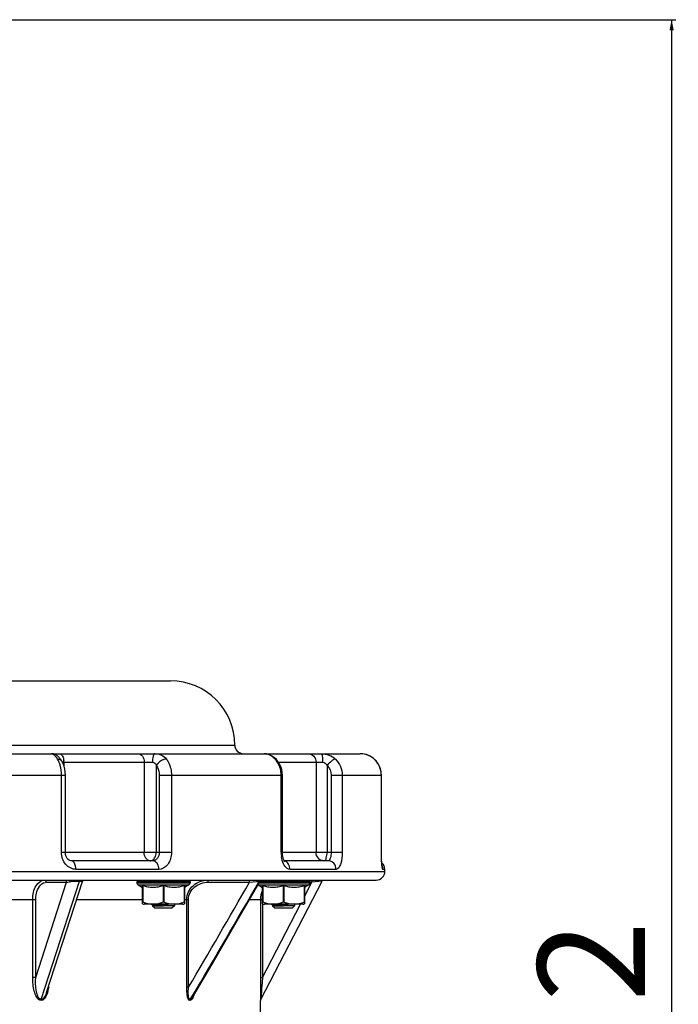
# Model space of a CAD drawing. Units: millimetres. Extents: x 0 to 5258, y 0 to 4064.
# Drawn here: x 4634 to 4787, y 2107 to 2336 of the extents above; entities that cross this region are included whole.
import ezdxf

# ---------------------------------------------------------------- set-up
doc = ezdxf.new("R2010")
doc.units = ezdxf.units.MM
doc.header["$LTSCALE"] = 289.179
doc.layers.get('0').update_dxf_attribs({"linetype": 'CONTINUOUS'})
for name, color, linetype in [('02___PRT_ALL_AXES', 7, 'CONTINUOUS'), ('02_EJES', 7, 'CONTINUOUS'), ('10_COTAS', 7, 'CONTINUOUS')]:
    doc.layers.add(name, color=color, linetype=linetype)
doc.styles.add('TEXTSTYLE_2', font='txt', dxfattribs={"width": 0.8})
doc.dimstyles.new('DIMSTYLE_1', dxfattribs={"dimtxt": 25, "dimasz": 2.5, "dimexe": 1, "dimexo": 1, "dimgap": 6.25, "dimtad": 1, "dimdec": 3, "dimdsep": 46, "dimtxsty": 'TEXTSTYLE_2', "dimblk": '_FILLED', "dimblk1": '_FILLED', "dimblk2": '_FILLED', "dimcen": 0.09, "dimadec": 3, "dimazin": 2, "dimtp": 0.1, "dimtm": 0.1, "dimtfac": 1, "dimtdec": 0, "dimtofl": 0, "dimtmove": 0, "dimatfit": 3, "dimldrblk": '_FILLED', "dimfxl": 1, "dimtolj": 1, "dimarcsym": 0})

# ---------------------------------------------------------------- blocks, each defined once
blk = doc.blocks.new('_FILLED')
at = {"color": 0, "linetype": 'BYBLOCK'}
blk.add_solid([(0, 0), (-1, 0.2), (-1, -0.2)], dxfattribs=at)
blk = doc.blocks.new('*D3')
at = {"layer": '10_COTAS', "color": 7, "linetype": 'CONTINUOUS'}
for p, q in [((4563.84, 2336.4), (4779.49, 2336.4)), ((4779.49, 2336.4), (4786.74, 2336.4)), ((4785.74, 2336.4), (4785.74, 2093.02)), ((4785.74, 1849.64), (4785.74, 2093.02)), ((4554.84, 1849.64), (4779.49, 1849.64)), ((4779.49, 1849.64), (4786.74, 1849.64))]:
    blk.add_line(p, q, dxfattribs=at)
at = {"layer": '10_COTAS', "color": 7, "linetype": 'CONTINUOUS', "xscale": 2.5, "yscale": 2.5, "zscale": 2.5}
for p, rotation in [((4785.74, 2336.4), 90), ((4785.74, 1849.64), 270)]:
    blk.add_blockref('_FILLED', p, dxfattribs=dict(at, rotation=rotation))
at = {"layer": '10_COTAS', "color": 7, "linetype": 'CONTINUOUS', "insert": (4754.49, 2093.02), "char_height": 25, "width": 80, "attachment_point": 2, "rotation": 90, "line_spacing_factor": 0.9, "style": 'TEXTSTYLE_2'}
blk.add_mtext('19.2', dxfattribs=at)

msp = doc.modelspace()

# ---------------------------------------------------------------- linework, layer by layer
at = {"color": 9, "linetype": 'CONTINUOUS'}
for p, q in [((4637.3808, 2112.9126), (4644.5596, 2135.1421)), ((4638.6817, 2107.7502), (4647.6018, 2135.372)), ((4639.8756, 2135.1421), (4644.5596, 2135.1421)), ((4660.9933, 2135.3421), (4673.3833, 2135.3421)), ((4660.9933, 2135.0421), (4673.3833, 2135.0421)), ((4661.2732, 2134.5346), (4673.1033, 2134.5346)), ((4662.3883, 2134.3366), (4662.3883, 2130.5531)), ((4667.0883, 2134.3366), (4667.0883, 2130.5531)), ((4667.2883, 2134.3366), (4667.2883, 2130.5531)), ((4671.9883, 2134.3366), (4671.9883, 2130.5531)), ((4677.6021, 2135.1421), (4677.6021, 2135.6421)), ((4677.6021, 2135.1421), (4687.2704, 2135.1421)), ((4687.2704, 2135.1421), (4687.2704, 2135.6421)), ((4687.2704, 2135.1421), (4689.7189, 2135.3909)), ((4689.2953, 2134.5346), (4701.1255, 2134.5346)), ((4689.5189, 2135.0421), (4701.4054, 2135.0421)), ((4689.6913, 2135.3421), (4701.4054, 2135.3421)), ((4690.4104, 2134.3366), (4690.4104, 2130.5531)), ((4695.1104, 2134.3366), (4695.1104, 2130.5531)), ((4695.3104, 2134.3366), (4695.3104, 2130.5531)), ((4700.0104, 2134.3366), (4700.0104, 2130.5531)), ((4700.1104, 2131.8311), (4701.825, 2135.1421)), ((4701.825, 2135.1421), (4701.4054, 2135.1421)), ((4701.825, 2135.6421), (4701.825, 2135.1421)), ((4704.1963, 2135.372), (4701.825, 2135.1421)), ((4621.708, 2131.1421), (4637.3808, 2131.1421)), ((4636.6853, 2112.9126), (4636.6853, 2131.1421)), ((4637.3808, 2112.9126), (4637.3808, 2131.1421)), ((4646.933, 2131.1421), (4662.2883, 2131.1421)), ((4672.0883, 2131.1421), (4673.0419, 2131.1421)), ((4672.6053, 2110.6389), (4672.6053, 2131.1421)), ((4673.0419, 2110.6389), (4673.0419, 2131.1421)), ((4687.2771, 2131.1421), (4690.3133, 2131.1421)), ((4689.8134, 2131.1421), (4689.8134, 2112.9126)), ((4690.3133, 2130.104), (4690.3133, 2112.9126)), ((4690.3133, 2112.9126), (4699.1839, 2130.0421)), ((4637.3808, 2112.9126), (4636.6853, 2112.9126)), ((4689.8134, 2112.9126), (4690.3133, 2112.9126)), ((4690.3133, 2112.9126), (4690.2174, 2111.777)), ((4673.0419, 2110.6389), (4672.6053, 2110.6389)), ((4638.6477, 2107.5601), (4638.6467, 2107.5203)), ((4638.6507, 2107.5996), (4638.6477, 2107.5601)), ((4638.6556, 2107.6386), (4638.6507, 2107.5996)), ((4638.6624, 2107.6769), (4638.6556, 2107.6386)), ((4638.6711, 2107.7142), (4638.6624, 2107.6769)), ((4638.6816, 2107.7502), (4638.6711, 2107.7142)), ((4673.3968, 2107.56), (4673.3954, 2107.5203)), ((4673.401, 2107.5996), (4673.3968, 2107.56)), ((4673.4079, 2107.6386), (4673.401, 2107.5996)), ((4673.4175, 2107.6769), (4673.4079, 2107.6386)), ((4673.4298, 2107.7141), (4673.4175, 2107.6769)), ((4673.4446, 2107.7502), (4673.4298, 2107.7141)), ((4673.4446, 2107.7502), (4673.8103, 2108.3706)), ((4689.9755, 2108.8101), (4689.8922, 2107.7502))]:
    msp.add_line(p, q, dxfattribs=at)
at = {"color": 7, "linetype": 'CONTINUOUS'}
for p, q in [((4639.9287, 2109.4528), (4648.2744, 2135.2957)), ((4660.9933, 2135.3421), (4660.9933, 2135.0421)), ((4661.2732, 2134.5346), (4662.2883, 2133.8943)), ((4662.2883, 2130.104), (4662.2883, 2134.3366)), ((4673.1033, 2134.5346), (4672.0883, 2133.8943)), ((4672.0883, 2134.3366), (4672.0883, 2130.104)), ((4673.3833, 2135.3421), (4673.3833, 2135.0421)), ((4684.1837, 2125.7812), (4689.7194, 2135.3909)), ((4689.2953, 2134.5346), (4690.3104, 2133.8943)), ((4689.7194, 2135.3909), (4689.7827, 2135.4779)), ((4689.7827, 2135.4779), (4689.8918, 2135.5683)), ((4689.8918, 2135.5683), (4690.0161, 2135.6229)), ((4689.8922, 2107.7502), (4704.1964, 2135.372)), ((4690.3104, 2130.104), (4690.3104, 2134.3366)), ((4701.1255, 2134.5346), (4700.1104, 2133.8943)), ((4700.1104, 2134.3366), (4700.1104, 2130.104)), ((4701.4054, 2135.3421), (4701.4054, 2135.0421)), ((4671.6616, 2130.0421), (4662.7149, 2130.0421)), ((4664.3229, 2130.0421), (4664.6122, 2129.8746)), ((4664.6122, 2129.8746), (4664.613, 2129.8741)), ((4664.613, 2129.8741), (4664.6185, 2129.8701)), ((4664.6185, 2129.8701), (4664.6277, 2129.8606)), ((4664.6277, 2129.8606), (4664.6369, 2129.8452)), ((4664.6369, 2129.8452), (4664.6427, 2129.823)), ((4664.6427, 2129.823), (4664.6429, 2129.8173)), ((4699.6838, 2130.0421), (4690.7371, 2130.0421)), ((4692.345, 2130.0421), (4692.6344, 2129.8746)), ((4692.6344, 2129.8746), (4692.6351, 2129.8741)), ((4692.6351, 2129.8741), (4692.6407, 2129.8701)), ((4692.6407, 2129.8701), (4692.6499, 2129.8606)), ((4692.6499, 2129.8606), (4692.6591, 2129.8452)), ((4692.6591, 2129.8452), (4692.6648, 2129.823)), ((4692.6648, 2129.823), (4692.6651, 2129.8173)), ((4664.6429, 2129.6421), (4667.1883, 2129.6421)), ((4692.6651, 2129.6421), (4695.2104, 2129.6421)), ((4678.527, 2116.046), (4684.1837, 2125.7812)), ((4673.9717, 2108.2748), (4678.527, 2116.046)), ((4689.8341, 2107.7693), (4689.8362, 2107.5203)), ((4689.8363, 2107.5162), (4689.8364, 2107.531))]:
    msp.add_line(p, q, dxfattribs=at)
at = {"color": 9, "linetype": 'CONTINUOUS'}
for centre, radius, start, end in [((4639.878, 2133.5654), 1.5766, 90.0867, 101.641502), ((4648.0423, 2109.149), 26.2307, 92.942466, 96.05326), ((2239.9211, 3539.8862), 2821.8477, 329.5694601, 330.1447802), ((2321.5676, 3496.0938), 2731.085, 329.4612022, 330.1167102), ((5383.7249, 2053.7437), 695.9314, 175.2165821, 175.4616583), ((4628.0821, 2112.6587), 12.4848, 350.955778, 353.010015)]:
    msp.add_arc(centre, radius, start, end, dxfattribs=at)
at = {"color": 7, "linetype": 'CONTINUOUS'}
for centre, radius, start, end in [((4648.7502, 2135.1421), 0.5, 130.622821, 162.104184), ((4661.5933, 2135.0421), 0.6, 180, 237.759895), ((4672.7833, 2135.0421), 0.6, 302.240105, 360), ((4689.6154, 2135.0421), 0.6, 232.089209, 237.759895), ((4700.8054, 2135.0421), 0.6, 302.240105, 360), ((4662.7149, 2131.5421), 1.5, 253.475024, 270), ((4671.6616, 2131.5421), 1.5, 270, 286.524976), ((4690.7371, 2131.5421), 1.5, 253.475024, 270), ((4699.6838, 2131.5421), 1.5, 270, 286.524976), ((5324.0338, 2112.8944), 634.2204, 179.9983614, 180.3593247), ((4690.3362, 2107.5204), 0.5, 152.631764, 180.010715)]:
    msp.add_arc(centre, radius, start, end, dxfattribs=at)
at = {"color": 9, "linetype": 'CONTINUOUS'}
for points, knots in [([(4636.6853, 2131.1421), (4636.6851, 2132.2373), (4636.9823, 2134.1684), (4638.692, 2135.642), (4639.4847, 2135.6421)], [0, 0, 0, 0, 0.58011444, 1, 1, 1, 1]), ([(4637.3808, 2131.1421), (4637.3806, 2131.6161), (4637.5174, 2133.1195), (4638.4968, 2134.8915), (4639.5599, 2135.1096)], [0, 0, 0, 0, 0.30401997, 1, 1, 1, 1]), ([(4639.8756, 2135.1421), (4639.8756, 2135.2592), (4639.8597, 2135.4192), (4639.7038, 2135.6105), (4639.5989, 2135.5484), (4639.5639, 2135.5132)], [0, 0, 0, 0, 0.55649869, 0.76433149, 1, 1, 1, 1]), ([(4644.5596, 2135.1421), (4644.5596, 2135.2592), (4644.5436, 2135.4192), (4644.3877, 2135.6105), (4644.2828, 2135.5484), (4644.2478, 2135.5132)], [0, 0, 0, 0, 0.55650015, 0.76433642, 1, 1, 1, 1]), ([(4647.6018, 2135.372), (4647.6243, 2135.4416), (4647.6359, 2135.5875), (4647.8117, 2135.6014), (4647.8428, 2135.5644)], [0, 0, 0, 0, 0.60202104, 1, 1, 1, 1]), ([(4647.6018, 2135.372), (4647.7696, 2135.372), (4647.9331, 2135.3383), (4648.2678, 2135.3604), (4648.275, 2135.3016)], [0, 0, 0, 0, 0.73901802, 1, 1, 1, 1]), ([(4672.6053, 2131.1421), (4672.6054, 2132.3473), (4673.8532, 2134.8318), (4676.3841, 2135.642), (4677.6021, 2135.6421)], [0, 0, 0, 0, 0.49736162, 1, 1, 1, 1]), ([(4673.0419, 2131.1421), (4673.0421, 2132.2269), (4674.223, 2134.4529), (4676.5023, 2135.142), (4677.6021, 2135.1421)], [0, 0, 0, 0, 0.49657395, 1, 1, 1, 1]), ([(4638.6467, 2107.5203), (4638.2091, 2107.5216), (4637.4527, 2108.3993), (4636.8655, 2110.2435), (4636.6853, 2111.8541), (4636.6853, 2112.9126)], [0, 0, 0, 0, 0.21798341, 0.47270878, 1, 1, 1, 1]), ([(4638.6816, 2107.7502), (4638.2798, 2107.7509), (4637.7221, 2108.7443), (4637.389, 2110.4339), (4637.3291, 2111.9402), (4637.3808, 2112.9126)], [0, 0, 0, 0, 0.21760447, 0.47274476, 1, 1, 1, 1]), ([(4639.9285, 2109.4524), (4639.8094, 2109.0836), (4639.576, 2108.4476), (4639.0183, 2107.7507), (4638.6817, 2107.7502)], [0, 0, 0, 0, 0.53513613, 1, 1, 1, 1]), ([(4673.3954, 2107.5203), (4673.2077, 2107.5209), (4672.8697, 2108.011), (4672.6711, 2109.0473), (4672.6052, 2110.0009), (4672.6053, 2110.6389)], [0, 0, 0, 0, 0.16858841, 0.42688807, 1, 1, 1, 1]), ([(4673.4446, 2107.7502), (4673.2726, 2107.7328), (4673.007, 2108.2777), (4672.9727, 2109.1923), (4672.9896, 2110.0707), (4673.0419, 2110.6389)], [0, 0, 0, 0, 0.17135513, 0.43447145, 1, 1, 1, 1]), ([(4674.3585, 2108.9311), (4674.3196, 2108.8179), (4674.1676, 2108.409), (4673.9824, 2107.9994), (4673.7776, 2107.7559)], [0, 0, 0, 0, 0.27330637, 1, 1, 1, 1])]:
    msp.add_open_spline(points, degree=3, knots=knots, dxfattribs=at)
for points in [[(4644.5595, 2135.1421), (4644.7975, 2135.179), (4645.0367, 2135.2079), (4645.2762, 2135.2334)], [(4646.6958, 2135.3451), (4646.9975, 2135.3608), (4647.2997, 2135.372), (4647.6018, 2135.372)], [(4689.5332, 2135.372), (4689.5863, 2135.4855), (4689.7236, 2135.6482), (4689.8366, 2135.594)], [(4640.4117, 2110.6961), (4640.3153, 2110.0917), (4640.1762, 2109.4879), (4639.9519, 2108.9185)], [(4639.9519, 2108.9185), (4639.7182, 2108.3253), (4639.2843, 2107.5219), (4638.6467, 2107.5203)], [(4673.7776, 2107.7559), (4673.6813, 2107.6414), (4673.5451, 2107.5201), (4673.3954, 2107.5203)], [(4673.9717, 2108.2748), (4673.8459, 2108.0612), (4673.6912, 2107.7754), (4673.4446, 2107.7502)]]:
    msp.add_open_spline(points, degree=3, dxfattribs=at)
at = {"color": 7, "linetype": 'CONTINUOUS'}
for points, knots in [([(4662.2883, 2134.3366), (4662.2883, 2134.3412), (4662.2955, 2134.3528), (4662.3197, 2134.3535), (4662.3506, 2134.3489), (4662.3748, 2134.3413), (4662.3883, 2134.3366)], [0, 0, 0, 0, 0.12591209, 0.3136808, 0.61018075, 1, 1, 1, 1]), ([(4667.0883, 2134.3366), (4666.7095, 2134.2029), (4665.938, 2133.9794), (4664.7383, 2133.852), (4663.5385, 2133.9794), (4662.767, 2134.2029), (4662.3883, 2134.3366)], [0, 0, 0, 0, 0.25103536, 0.5, 0.74896463, 1, 1, 1, 1]), ([(4667.0883, 2134.3366), (4667.0958, 2134.3393), (4667.1283, 2134.349), (4667.1624, 2134.3529), (4667.1883, 2134.3529)], [0, 0, 0, 0, 0.23634421, 1, 1, 1, 1]), ([(4667.1883, 2134.3529), (4667.1971, 2134.3529), (4667.2309, 2134.3516), (4667.2647, 2134.3449), (4667.2883, 2134.3366)], [0, 0, 0, 0, 0.26092524, 1, 1, 1, 1]), ([(4671.9883, 2134.3366), (4671.6095, 2134.2029), (4670.838, 2133.9794), (4669.6383, 2133.852), (4668.4385, 2133.9794), (4667.667, 2134.2029), (4667.2883, 2134.3366)], [0, 0, 0, 0, 0.25103539, 0.50000003, 0.74896466, 1, 1, 1, 1]), ([(4671.9883, 2134.3366), (4672.0017, 2134.3413), (4672.0259, 2134.3489), (4672.0568, 2134.3535), (4672.081, 2134.3528), (4672.0883, 2134.3412), (4672.0883, 2134.3366)], [0, 0, 0, 0, 0.38981925, 0.6863192, 0.87408791, 1, 1, 1, 1]), ([(4690.3104, 2134.3366), (4690.3104, 2134.3412), (4690.3177, 2134.3528), (4690.3418, 2134.3535), (4690.3727, 2134.3489), (4690.397, 2134.3413), (4690.4104, 2134.3366)], [0, 0, 0, 0, 0.12591209, 0.3136808, 0.61018075, 1, 1, 1, 1]), ([(4695.1104, 2134.3366), (4694.7316, 2134.2029), (4693.9602, 2133.9794), (4692.7604, 2133.852), (4691.5606, 2133.9794), (4690.7892, 2134.2029), (4690.4104, 2134.3366)], [0, 0, 0, 0, 0.25103536, 0.5, 0.74896463, 1, 1, 1, 1]), ([(4695.1104, 2134.3366), (4695.118, 2134.3393), (4695.1504, 2134.349), (4695.1845, 2134.3529), (4695.2104, 2134.3529)], [0, 0, 0, 0, 0.23634421, 1, 1, 1, 1]), ([(4695.2104, 2134.3529), (4695.2192, 2134.3529), (4695.2531, 2134.3516), (4695.2868, 2134.3449), (4695.3104, 2134.3366)], [0, 0, 0, 0, 0.26092524, 1, 1, 1, 1]), ([(4700.0104, 2134.3366), (4699.6316, 2134.2029), (4698.8602, 2133.9794), (4697.6604, 2133.852), (4696.4606, 2133.9794), (4695.6892, 2134.2029), (4695.3104, 2134.3366)], [0, 0, 0, 0, 0.25103539, 0.50000003, 0.74896466, 1, 1, 1, 1]), ([(4700.0104, 2134.3366), (4700.0238, 2134.3413), (4700.0481, 2134.3489), (4700.079, 2134.3535), (4700.1032, 2134.3528), (4700.1104, 2134.3412), (4700.1104, 2134.3366)], [0, 0, 0, 0, 0.38981925, 0.6863192, 0.87408791, 1, 1, 1, 1]), ([(4662.2883, 2130.5531), (4662.2883, 2130.5607), (4662.2911, 2130.5779), (4662.3198, 2130.587), (4662.3522, 2130.5741), (4662.3754, 2130.5613), (4662.3883, 2130.5531)], [0, 0, 0, 0, 0.18275827, 0.3601256, 0.63415491, 1, 1, 1, 1]), ([(4662.3883, 2130.5531), (4662.7284, 2130.3361), (4663.338, 2130.1814), (4664.1362, 2130.1133), (4664.7383, 2130.0994), (4665.3403, 2130.1133), (4666.1385, 2130.1814), (4666.7481, 2130.3361), (4667.0883, 2130.5531)], [0, 0, 0, 0, 0.25076372, 0.37543675, 0.50000009, 0.62456346, 0.74923653, 1, 1, 1, 1]), ([(4667.0883, 2130.5531), (4667.1176, 2130.5719), (4667.1883, 2130.5951), (4667.2589, 2130.5719), (4667.2883, 2130.5531)], [0, 0, 0, 0, 0.49998417, 1, 1, 1, 1]), ([(4667.2883, 2130.5531), (4667.6284, 2130.3361), (4668.238, 2130.1814), (4669.0362, 2130.1133), (4669.6383, 2130.0994), (4670.2403, 2130.1133), (4671.0385, 2130.1814), (4671.6481, 2130.3361), (4671.9883, 2130.5531)], [0, 0, 0, 0, 0.25076369, 0.37543671, 0.50000007, 0.62456346, 0.74923657, 1, 1, 1, 1]), ([(4671.9883, 2130.5531), (4672.0011, 2130.5613), (4672.0243, 2130.5741), (4672.0567, 2130.5869), (4672.0855, 2130.5779), (4672.0883, 2130.5607), (4672.0883, 2130.5531)], [0, 0, 0, 0, 0.36592669, 0.63991745, 0.81729728, 1, 1, 1, 1]), ([(4690.3104, 2130.5531), (4690.3104, 2130.5607), (4690.3132, 2130.5779), (4690.342, 2130.587), (4690.3744, 2130.5741), (4690.3976, 2130.5613), (4690.4104, 2130.5531)], [0, 0, 0, 0, 0.18275827, 0.3601256, 0.63415491, 1, 1, 1, 1]), ([(4690.4104, 2130.5531), (4690.7505, 2130.3361), (4691.3602, 2130.1814), (4692.1583, 2130.1133), (4692.7604, 2130.0994), (4693.3625, 2130.1133), (4694.1606, 2130.1814), (4694.7703, 2130.3361), (4695.1104, 2130.5531)], [0, 0, 0, 0, 0.25076372, 0.37543675, 0.50000009, 0.62456346, 0.74923653, 1, 1, 1, 1]), ([(4695.1104, 2130.5531), (4695.1398, 2130.5719), (4695.2104, 2130.5951), (4695.281, 2130.5719), (4695.3104, 2130.5531)], [0, 0, 0, 0, 0.49998417, 1, 1, 1, 1]), ([(4695.3104, 2130.5531), (4695.6505, 2130.3361), (4696.2602, 2130.1814), (4697.0583, 2130.1133), (4697.6604, 2130.0994), (4698.2625, 2130.1133), (4699.0606, 2130.1814), (4699.6703, 2130.3361), (4700.0104, 2130.5531)], [0, 0, 0, 0, 0.25076369, 0.37543671, 0.50000007, 0.62456346, 0.74923657, 1, 1, 1, 1]), ([(4700.0104, 2130.5531), (4700.0232, 2130.5613), (4700.0464, 2130.5741), (4700.0788, 2130.5869), (4700.1076, 2130.5779), (4700.1104, 2130.5607), (4700.1104, 2130.5531)], [0, 0, 0, 0, 0.36592669, 0.63991745, 0.81729728, 1, 1, 1, 1]), ([(4689.8259, 2108.917), (4689.8266, 2108.8085), (4689.8291, 2108.4252), (4689.8319, 2108.0418), (4689.8342, 2107.7669)], [0, 0, 0, 0, 0.28298089, 1, 1, 1, 1])]:
    msp.add_open_spline(points, degree=3, knots=knots, dxfattribs=at)
msp.add_open_spline([(4690.3095, 2133.1959), (4689.988, 2132.5692), (4689.8133, 2131.8463), (4689.8134, 2131.1421)], degree=3, dxfattribs=at)
at = {"layer": '02___PRT_ALL_AXES', "color": 7, "linetype": 'CONTINUOUS'}
for p, q in [((4664.6429, 2129.8173), (4664.6429, 2129.6421)), ((4669.7336, 2130.0421), (4669.7336, 2129.6421)), ((4692.6651, 2129.8173), (4692.6651, 2129.6421)), ((4697.7558, 2130.0421), (4697.7558, 2129.6421)), ((4664.6429, 2129.6421), (4665.1429, 2129.1421)), ((4665.1429, 2129.1421), (4669.2336, 2129.1421)), ((4669.7336, 2129.6421), (4667.1883, 2129.6421)), ((4669.7336, 2129.6421), (4669.2336, 2129.1421)), ((4692.6651, 2129.6421), (4693.1651, 2129.1421)), ((4693.1651, 2129.1421), (4697.2558, 2129.1421)), ((4697.7558, 2129.6421), (4695.2104, 2129.6421)), ((4697.7558, 2129.6421), (4697.2558, 2129.1421)), ((4689.8362, 2003.5919), (4689.8362, 2107.5203))]:
    msp.add_line(p, q, dxfattribs=at)
at = {"layer": '02___PRT_ALL_AXES', "color": 9, "linetype": 'CONTINUOUS'}
for centre in [(4654.4138, 2424.0477), (4682.436, 2424.0477)]:
    msp.add_arc(centre, 294.3325, 272.487491, 272.700404, dxfattribs=at)
for points, knots in [([(4664.6122, 2129.8746), (4664.5786, 2129.894), (4664.7933, 2129.9292), (4664.9103, 2129.9371), (4665.2056, 2129.9621), (4665.5264, 2129.9804), (4666.0798, 2130.0098), (4666.5132, 2130.0288), (4666.817, 2130.0421)], [0, 0, 0, 0, 0.0525353, 0.13698717, 0.25741504, 0.40968392, 0.58849171, 1, 1, 1, 1]), ([(4664.6429, 2129.8173), (4664.6429, 2129.8194), (4664.6468, 2129.8245), (4664.6519, 2129.8268), (4664.6552, 2129.8283)], [0, 0, 0, 0, 0.36976343, 1, 1, 1, 1]), ([(4664.6552, 2129.8283), (4664.6828, 2129.8406), (4664.7713, 2129.8527), (4664.9395, 2129.8736), (4665.1854, 2129.8919), (4665.498, 2129.9122), (4665.868, 2129.9321), (4666.4377, 2129.9597), (4666.8829, 2129.9792), (4667.1883, 2129.9926)], [0, 0, 0, 0, 0.03575106, 0.10357732, 0.2014972, 0.32628938, 0.4737815, 0.639005, 1, 1, 1, 1]), ([(4692.6344, 2129.8746), (4692.6008, 2129.894), (4692.8155, 2129.9292), (4692.9325, 2129.9371), (4693.2277, 2129.9621), (4693.5485, 2129.9804), (4694.1019, 2130.0098), (4694.5354, 2130.0288), (4694.8391, 2130.0421)], [0, 0, 0, 0, 0.0525353, 0.13698717, 0.25741504, 0.40968392, 0.58849171, 1, 1, 1, 1]), ([(4692.6651, 2129.8173), (4692.6651, 2129.8194), (4692.669, 2129.8245), (4692.6741, 2129.8268), (4692.6773, 2129.8283)], [0, 0, 0, 0, 0.36976343, 1, 1, 1, 1]), ([(4692.6773, 2129.8283), (4692.705, 2129.8406), (4692.7934, 2129.8527), (4692.9617, 2129.8736), (4693.2076, 2129.8919), (4693.5201, 2129.9122), (4693.8901, 2129.9321), (4694.4599, 2129.9597), (4694.905, 2129.9792), (4695.2104, 2129.9926)], [0, 0, 0, 0, 0.03575106, 0.10357732, 0.2014972, 0.32628938, 0.4737815, 0.639005, 1, 1, 1, 1])]:
    msp.add_open_spline(points, degree=3, knots=knots, dxfattribs=at)
at = {"layer": '02_EJES', "color": 7, "linetype": 'CONTINUOUS'}
for p, q in [((4438.8362, 2182.1421), (4668.8362, 2182.1421)), ((4417.0727, 2165.1421), (4690.6432, 2165.1421)), ((4641.292, 2165.1333), (4641.1078, 2165.1419)), ((4641.5738, 2165.0871), (4641.292, 2165.1333)), ((4641.8333, 2165.0071), (4641.5738, 2165.0871)), ((4642.0609, 2164.904), (4641.8333, 2165.0071)), ((4642.2562, 2164.7878), (4642.0609, 2164.904)), ((4642.4232, 2164.666), (4642.2562, 2164.7878)), ((4642.5614, 2164.5493), (4642.4232, 2164.666)), ((4642.6923, 2164.4258), (4642.5614, 2164.5493)), ((4642.8259, 2164.2867), (4642.6923, 2164.4258)), ((4642.9617, 2164.1315), (4642.8259, 2164.2867)), ((4691.2572, 2165.0799), (4690.6581, 2165.1419)), ((4690.6646, 2165.1421), (4713.0928, 2165.1421)), ((4691.877, 2164.8958), (4691.2572, 2165.0799)), ((4692.4865, 2164.5962), (4691.877, 2164.8958)), ((4693.0769, 2164.1808), (4692.4865, 2164.5962)), ((4693.5304, 2163.7617), (4693.0769, 2164.1808)), ((4713.7155, 2165.1003), (4713.0923, 2165.1419)), ((4714.3772, 2164.9637), (4713.7155, 2165.1003)), ((4715.0252, 2164.7329), (4714.3772, 2164.9637)), ((4715.6442, 2164.4079), (4715.0252, 2164.7329)), ((4715.6199, 2164.4235), (4715.2356, 2164.6225)), ((4716.191, 2164.0191), (4715.6199, 2164.4235)), ((4716.219, 2163.9963), (4715.6442, 2164.4079)), ((4643.1007, 2163.9588), (4642.9617, 2164.1315)), ((4643.2463, 2163.7623), (4643.1007, 2163.9588)), ((4643.4003, 2163.535), (4643.2463, 2163.7623)), ((4643.4664, 2163.4304), (4643.4003, 2163.535)), ((4643.7644, 2162.8691), (4643.4662, 2163.4305)), ((4644.0085, 2162.2284), (4643.7644, 2162.8691)), ((4644.1816, 2161.5508), (4644.0085, 2162.2284)), ((4693.9096, 2163.3148), (4693.5278, 2163.7641)), ((4694.2823, 2162.7392), (4693.9096, 2163.3148)), ((4694.577, 2162.1121), (4694.2823, 2162.7392)), ((4694.7883, 2161.4449), (4694.577, 2162.1121)), ((4716.3698, 2163.8663), (4716.191, 2164.0191)), ((4716.839, 2163.3835), (4716.3693, 2163.8664)), ((4717.2706, 2162.7928), (4716.839, 2163.3835)), ((4717.2313, 2162.8548), (4717.032, 2163.1194)), ((4717.4232, 2162.503), (4717.2313, 2162.8548)), ((4717.6113, 2162.1458), (4717.2706, 2162.7928)), ((4717.8539, 2161.4566), (4717.6113, 2162.1458)), ((4644.2847, 2160.85), (4644.1816, 2161.5508)), ((4644.3186, 2160.1421), (4644.2847, 2160.85)), ((4644.3186, 2142.1421), (4644.3186, 2160.1421)), ((4694.9118, 2160.7503), (4694.7883, 2161.4449)), ((4694.9457, 2160.1421), (4694.9118, 2160.7503)), ((4694.9457, 2142.1421), (4694.9457, 2160.1421)), ((4717.9936, 2160.74), (4717.8539, 2161.4566)), ((4718.0294, 2160.1421), (4717.9936, 2160.74)), ((4718.0304, 2141.8735), (4718.0294, 2160.1421)), ((4644.3206, 2142.0373), (4644.3186, 2142.1421)), ((4644.3597, 2141.669), (4644.3206, 2142.0373)), ((4644.4482, 2141.3129), (4644.3597, 2141.669)), ((4644.5831, 2140.9836), (4644.4482, 2141.3129)), ((4694.9468, 2142.0264), (4694.9457, 2142.1421)), ((4694.9729, 2141.5892), (4694.9468, 2142.0264)), ((4695.0297, 2141.1819), (4694.9729, 2141.5892)), ((4695.1111, 2140.8183), (4695.0297, 2141.1819)), ((4718.0338, 2141.5626), (4718.0304, 2141.8735)), ((4718.0396, 2141.2601), (4718.0338, 2141.5626)), ((4718.0477, 2140.968), (4718.0396, 2141.2601)), ((4644.7561, 2140.6975), (4644.5831, 2140.9836)), ((4644.9543, 2140.4676), (4644.7561, 2140.6975)), ((4645.1619, 2140.301), (4644.9543, 2140.4676)), ((4645.3604, 2140.1986), (4645.1619, 2140.301)), ((4645.5474, 2140.1494), (4645.3604, 2140.1986)), ((4645.6546, 2140.142), (4645.5474, 2140.1494)), ((4664.7457, 2140.1421), (4645.6511, 2140.1421)), ((4695.2077, 2140.5128), (4695.1111, 2140.8183)), ((4695.3081, 2140.2747), (4695.2077, 2140.5128)), ((4695.3982, 2140.1101), (4695.3081, 2140.2747)), ((4705.5848, 2140.1421), (4695.3807, 2140.1421)), ((4695.4619, 2140.0194), (4695.3982, 2140.1101)), ((4695.4865, 2139.9915), (4695.4619, 2140.0194)), ((4695.4747, 2140.0013), (4695.4865, 2139.9915)), ((4718.0579, 2140.6883), (4718.0477, 2140.968)), ((4718.0698, 2140.4228), (4718.0579, 2140.6883)), ((4718.0832, 2140.1731), (4718.0698, 2140.4228)), ((4718.0979, 2139.9407), (4718.0832, 2140.1731)), ((4718.1137, 2139.7267), (4718.0979, 2139.9407)), ((4718.13, 2139.5319), (4718.1137, 2139.7267)), ((4718.1467, 2139.3574), (4718.13, 2139.5319)), ((4718.1635, 2139.204), (4718.1467, 2139.3574)), ((4718.1798, 2139.0735), (4718.1635, 2139.204)), ((4718.1951, 2138.9659), (4718.1798, 2139.0735)), ((4718.208, 2138.887), (4718.1951, 2138.9659)), ((4718.217, 2138.8401), (4718.208, 2138.887)), ((4718.2136, 2138.8505), (4718.219, 2138.8307)), ((4718.219, 2138.8307), (4718.217, 2138.8401)), ((4718.8362, 2137.6421), (4718.8362, 2138.1421)), ((4390.8367, 2135.6421), (4716.8359, 2135.6421))]:
    msp.add_line(p, q, dxfattribs=at)
at = {"layer": '02_EJES', "color": 9, "linetype": 'CONTINUOUS'}
for p, q in [((4423.8362, 2167.1421), (4683.8362, 2167.1421)), ((4643.6194, 2163.1421), (4664.6247, 2163.1421)), ((4643.9712, 2163.1421), (4643.9712, 2162.3262)), ((4662.6955, 2163.1421), (4662.6955, 2142.1421)), ((4665.5051, 2162.3781), (4665.5051, 2142.1421)), ((4694.0214, 2163.1421), (4704.3297, 2163.1421)), ((4702.7874, 2163.1421), (4702.7874, 2142.1421)), ((4705.3566, 2162.3781), (4705.3566, 2142.1421)), ((4716.3601, 2163.8691), (4716.3695, 2163.8666)), ((4603.8504, 2160.1421), (4644.3186, 2160.1421)), ((4643.4043, 2142.1421), (4643.4043, 2160.1421)), ((4666.1945, 2160.1421), (4694.9457, 2160.1421)), ((4666.1945, 2160.1421), (4666.1945, 2142.1421)), ((4669.0398, 2160.1421), (4669.0398, 2142.1421)), ((4694.6525, 2142.1421), (4694.6525, 2160.1421)), ((4706.2921, 2160.1421), (4718.0195, 2160.1421)), ((4706.2921, 2160.1421), (4706.2921, 2142.1421)), ((4708.8786, 2160.1421), (4708.8786, 2142.1421)), ((4643.4043, 2142.1421), (4669.0398, 2142.1421)), ((4694.6525, 2142.1421), (4708.8786, 2142.1421)), ((4718.0195, 2142.1421), (4718.0294, 2142.1421)), ((4388.8362, 2137.6421), (4718.8362, 2137.6421)), ((4666.1066, 2138.1421), (4646.7776, 2138.1421)), ((4707.4467, 2138.1421), (4696.7204, 2138.1421)), ((4718.8362, 2138.1421), (4718.3724, 2138.1421))]:
    msp.add_line(p, q, dxfattribs=at)
at = {"layer": '02_EJES', "color": 7, "linetype": 'CONTINUOUS'}
for centre, radius, start, end in [((4668.8362, 2167.1421), 15, 0, 90), ((4685.8362, 2167.1421), 2, 180, 270), ((4716.8362, 2138.1421), 2, 0, 49.882), ((4716.8362, 2137.6421), 2, 270, 360)]:
    msp.add_arc(centre, radius, start, end, dxfattribs=at)
at = {"layer": '02_EJES', "color": 9, "linetype": 'CONTINUOUS'}
for centre, radius, start, end in [((4713.0917, 2160.4666), 4.6754, 82.817105, 89.987314), ((4713.08, 2160.3548), 4.7878, 75.35491, 82.844556), ((4713.0625, 2160.2858), 4.859, 72.29832, 75.349269), ((4713.0418, 2160.2215), 4.9266, 67.954423, 72.297049), ((4713.032, 2160.1967), 4.9533, 60.44856, 67.957068), ((4712.9883, 2160.1201), 5.0414, 56.518775, 60.445922), ((4712.9668, 2160.087), 5.081, 53.295909, 56.522078), ((4712.9829, 2160.1078), 5.0546, 48.079937, 53.301447), ((4640.4932, 2163.1447), 3.4779, 5.17516, 6.39667), ((4640.4629, 2163.1417), 3.5083, 0.005566, 5.179193), ((4689.8664, 2160.6523), 4.6495, 40.311152, 43.773676), ((4713.0324, 2160.1648), 4.9792, 44.572368, 48.065589), ((4713.0127, 2160.1452), 5.007, 38.01815, 44.573932), ((4713.0279, 2160.1572), 4.9876, 34.615636, 38.016095), ((4713.0146, 2160.1481), 5.0037, 0.00983, 34.612066), ((4688.8632, 2160.145), 5.7892, 3.301543, 10.473352), ((4688.8234, 2160.1419), 5.8291, 0.001128, 3.308913), ((4702.0715, 2142.1374), 7.4189, 179.9638, 187.965167), ((4694.9774, 2138.5861), 1.5569, 73.120826, 77.051421)]:
    msp.add_arc(centre, radius, start, end, dxfattribs=at)
for points, knots in [([(4641.9568, 2164.5882), (4641.8792, 2164.6734), (4641.641, 2164.9063), (4641.3336, 2165.1415), (4641.1074, 2165.1421)], [0, 0, 0, 0, 0.33747481, 1, 1, 1, 1]), ([(4642.8446, 2165.1421), (4643.0816, 2165.1421), (4643.41, 2164.9232), (4643.5919, 2164.6438), (4643.6413, 2164.5563)], [0, 0, 0, 0, 0.70223962, 1, 1, 1, 1]), ([(4661.3348, 2165.1421), (4661.7103, 2165.1421), (4662.5268, 2164.5286), (4662.6955, 2163.6318), (4662.6955, 2163.1421)], [0, 0, 0, 0, 0.43396556, 1, 1, 1, 1]), ([(4665.1932, 2165.1421), (4664.9564, 2165.1421), (4664.6673, 2164.2036), (4664.6247, 2163.6167), (4664.6247, 2163.1421)], [0, 0, 0, 0, 0.33284793, 1, 1, 1, 1]), ([(4665.1932, 2165.1421), (4665.712, 2165.142), (4666.7579, 2164.9518), (4667.5772, 2164.2661), (4667.8849, 2163.8688)], [0, 0, 0, 0, 0.50793685, 1, 1, 1, 1]), ([(4693.2237, 2163.8688), (4693.0615, 2164.038), (4692.4364, 2164.6076), (4691.6379, 2165.0158), (4691.0323, 2165.1108)], [0, 0, 0, 0, 0.2765869, 1, 1, 1, 1]), ([(4700.9255, 2165.1421), (4701.4059, 2165.1421), (4702.4227, 2164.6803), (4702.7874, 2163.6473), (4702.7874, 2163.1421)], [0, 0, 0, 0, 0.48736421, 1, 1, 1, 1]), ([(4704.01, 2165.1421), (4704.0751, 2165.1421), (4704.1795, 2164.881), (4704.2939, 2164.279), (4704.3297, 2163.6145), (4704.3297, 2163.1421)], [0, 0, 0, 0, 0.09487998, 0.31144608, 1, 1, 1, 1]), ([(4643.1207, 2162.3553), (4643.0826, 2162.4958), (4642.9236, 2163.0197), (4642.6995, 2163.5262), (4642.4892, 2163.8688)], [0, 0, 0, 0, 0.26586719, 1, 1, 1, 1]), ([(4642.4893, 2163.8691), (4642.5948, 2163.8699), (4642.9563, 2163.8465), (4643.3297, 2163.6514), (4643.4664, 2163.4305)], [0, 0, 0, 0, 0.28886355, 1, 1, 1, 1]), ([(4664.6247, 2163.1421), (4664.8275, 2163.1421), (4665.2468, 2162.9532), (4665.4311, 2162.5703), (4665.5051, 2162.3781)], [0, 0, 0, 0, 0.4961545, 1, 1, 1, 1]), ([(4667.8849, 2163.8688), (4667.6731, 2163.8706), (4666.7259, 2163.669), (4665.8956, 2163.0115), (4665.5051, 2162.3781)], [0, 0, 0, 0, 0.22158876, 1, 1, 1, 1]), ([(4665.5051, 2162.3781), (4665.6171, 2162.2329), (4666.0319, 2161.5583), (4666.1945, 2160.7466), (4666.1945, 2160.1421)], [0, 0, 0, 0, 0.23278213, 1, 1, 1, 1]), ([(4667.8849, 2163.8688), (4668.0724, 2163.6268), (4668.7668, 2162.5037), (4669.0398, 2161.1498), (4669.0398, 2160.1421)], [0, 0, 0, 0, 0.23299417, 1, 1, 1, 1]), ([(4707.3168, 2163.8688), (4706.9943, 2163.8745), (4706.2682, 2163.3045), (4705.6823, 2162.7674), (4705.3566, 2162.3781)], [0, 0, 0, 0, 0.38850133, 1, 1, 1, 1]), ([(4646.7776, 2138.1421), (4645.897, 2138.1421), (4643.9957, 2139.1618), (4643.4043, 2141.1392), (4643.4043, 2142.1421)], [0, 0, 0, 0, 0.4675706, 1, 1, 1, 1]), ([(4664.0563, 2140.1421), (4663.6808, 2140.1421), (4662.8642, 2140.7555), (4662.6955, 2141.6523), (4662.6955, 2142.1421)], [0, 0, 0, 0, 0.43399668, 1, 1, 1, 1]), ([(4666.1945, 2142.1421), (4666.1945, 2141.6506), (4666.0047, 2140.7208), (4665.1411, 2140.1421), (4664.7457, 2140.1421)], [0, 0, 0, 0, 0.55415456, 1, 1, 1, 1]), ([(4664.8645, 2140.4822), (4664.9663, 2140.5767), (4665.352, 2141.0466), (4665.5051, 2141.6783), (4665.5051, 2142.1421)], [0, 0, 0, 0, 0.23045782, 1, 1, 1, 1]), ([(4669.0398, 2142.1421), (4669.0398, 2141.1541), (4668.6358, 2139.2878), (4666.8994, 2138.1421), (4666.1066, 2138.1421)], [0, 0, 0, 0, 0.55478277, 1, 1, 1, 1]), ([(4704.6493, 2140.1421), (4704.169, 2140.1421), (4703.1522, 2140.6039), (4702.7874, 2141.6368), (4702.7874, 2142.1421)], [0, 0, 0, 0, 0.48739499, 1, 1, 1, 1]), ([(4705.0439, 2140.4822), (4705.0974, 2140.5841), (4705.3016, 2141.115), (4705.3566, 2141.6912), (4705.3566, 2142.1421)], [0, 0, 0, 0, 0.20335677, 1, 1, 1, 1]), ([(4706.2921, 2142.1421), (4706.292, 2141.6661), (4706.2713, 2141.0114), (4705.8436, 2140.1421), (4705.5848, 2140.1421)], [0, 0, 0, 0, 0.64776707, 1, 1, 1, 1]), ([(4708.8786, 2142.1421), (4708.8787, 2141.1864), (4708.8213, 2139.8757), (4707.9622, 2138.1421), (4707.4467, 2138.1421)], [0, 0, 0, 0, 0.64962309, 1, 1, 1, 1]), ([(4718.0995, 2139.7214), (4718.0863, 2139.9032), (4718.0373, 2140.7092), (4718.0195, 2141.5169), (4718.0195, 2142.1421)], [0, 0, 0, 0, 0.22575808, 1, 1, 1, 1]), ([(4646.7776, 2138.1421), (4646.7776, 2138.3983), (4646.7216, 2139.1453), (4646.1925, 2140.139), (4645.6546, 2140.142)], [0, 0, 0, 0, 0.32262964, 1, 1, 1, 1]), ([(4666.1066, 2138.1421), (4666.1066, 2138.6318), (4665.9378, 2139.5287), (4665.1212, 2140.1421), (4664.7457, 2140.1421)], [0, 0, 0, 0, 0.56602129, 1, 1, 1, 1]), ([(4696.7204, 2138.1421), (4696.4917, 2138.1421), (4695.8152, 2138.3973), (4695.0761, 2139.5092), (4694.8067, 2140.5226), (4694.7241, 2141.1093)], [0, 0, 0, 0, 0.1799731, 0.53365343, 1, 1, 1, 1]), ([(4696.7204, 2138.1421), (4696.7204, 2138.5663), (4696.4966, 2139.4043), (4695.8035, 2139.9624), (4695.4295, 2140.0759)], [0, 0, 0, 0, 0.52051548, 1, 1, 1, 1]), ([(4704.6493, 2140.1421), (4704.7694, 2140.1421), (4704.9299, 2140.2822), (4705.0171, 2140.4314), (4705.0439, 2140.4822)], [0, 0, 0, 0, 0.67645289, 1, 1, 1, 1]), ([(4707.4467, 2138.1421), (4707.4467, 2138.6473), (4707.0819, 2139.6803), (4706.0651, 2140.1421), (4705.5848, 2140.1421)], [0, 0, 0, 0, 0.51263056, 1, 1, 1, 1]), ([(4718.3724, 2138.1421), (4718.3301, 2138.1421), (4718.2751, 2138.336), (4718.2133, 2138.6001), (4718.1491, 2139.1181), (4718.1156, 2139.4995), (4718.0995, 2139.7214)], [0, 0, 0, 0, 0.07857083, 0.27538803, 0.58730546, 1, 1, 1, 1])]:
    msp.add_open_spline(points, degree=3, knots=knots, dxfattribs=at)
for points in [[(4642.4892, 2163.8688), (4642.3331, 2164.1231), (4642.1577, 2164.3677), (4641.9568, 2164.5882)], [(4643.6413, 2164.5563), (4643.8162, 2164.2457), (4643.9097, 2163.8864), (4643.9495, 2163.5322)], [(4691.0323, 2165.1108), (4690.9076, 2165.1304), (4690.7811, 2165.1415), (4690.6549, 2165.142)], [(4704.01, 2165.1421), (4705.1911, 2165.142), (4706.4624, 2164.6844), (4707.3168, 2163.8688)], [(4643.4043, 2160.1421), (4643.4043, 2160.8858), (4643.3152, 2161.6374), (4643.1207, 2162.3553)], [(4693.2239, 2163.8691), (4693.3311, 2163.8704), (4693.4536, 2163.8415), (4693.528, 2163.7642)], [(4694.0242, 2162.7482), (4693.8544, 2163.0726), (4693.6488, 2163.381), (4693.4118, 2163.6602)], [(4694.556, 2161.1973), (4694.4565, 2161.7347), (4694.2777, 2162.264), (4694.0242, 2162.7482)], [(4704.3297, 2163.1421), (4704.7563, 2163.142), (4705.1589, 2162.7562), (4705.3566, 2162.3781)], [(4705.3566, 2162.3781), (4705.9406, 2161.8198), (4706.2921, 2160.95), (4706.2921, 2160.1421)], [(4707.3168, 2163.8688), (4708.2911, 2162.9388), (4708.8786, 2161.489), (4708.8786, 2160.1421)], [(4664.0563, 2140.1421), (4664.3486, 2140.1421), (4664.6503, 2140.2834), (4664.8645, 2140.4822)], [(4718.3724, 2138.1421), (4718.3724, 2138.4181), (4718.313, 2138.6997), (4718.2015, 2138.9522)]]:
    msp.add_open_spline(points, degree=3, dxfattribs=at)

# ---------------------------------------------------------------- dimensions: what is measured, and where the dimension line sits
at = {"layer": '10_COTAS', "color": 7, "linetype": 'CONTINUOUS'}
dim = msp.add_linear_dim(base=(4785.7366, 1849.6421), p1=(4562.8362, 2336.4009), p2=(4553.8362, 1849.6421), angle=270, text='19.2', dimstyle='DIMSTYLE_1', dxfattribs=at)
dim.commit()
dim.dimension.update_dxf_attribs({"geometry": '*D3', "text_midpoint": (4785.7366, 2095.5215), "dimtype": 160})

doc.saveas('drawing.dxf')
